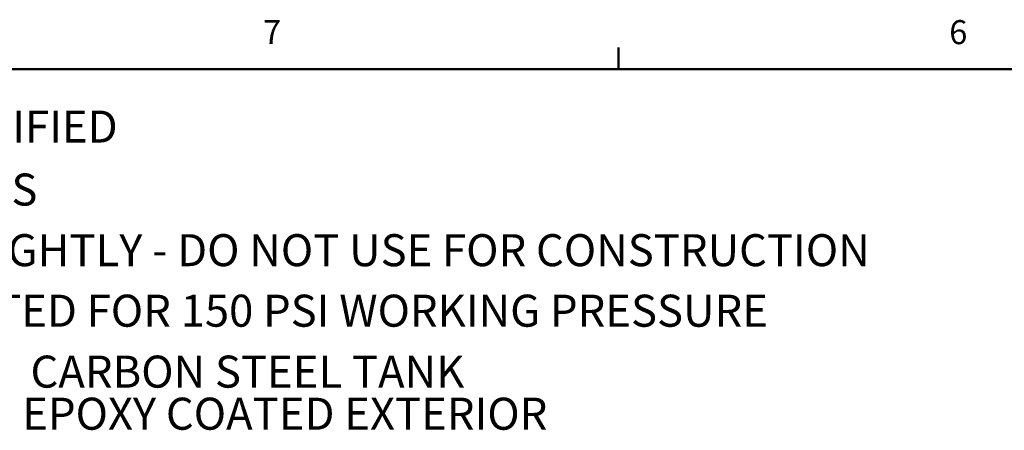
# Model space of a CAD drawing. Units: inches. Extents: x -2 to 256, y -3 to 198.
# Drawn here: x 35 to 82, y 178 to 198 of the extents above; entities that cross this region are included whole.
import ezdxf

# ---------------------------------------------------------------- set-up
doc = ezdxf.new("R2010")
doc.units = ezdxf.units.IN
doc.header["$MEASUREMENT"] = 0
doc.layers.add('BORDER', color=7, linetype='Continuous', lineweight=50)
doc.layers.add('DIMENSION', color=7, linetype='Continuous')
doc.layers.add('OBJECT', color=7, linetype='Continuous')
doc.styles.add('SLDTEXTSTYLE0', font='TXT', dxfattribs={"width": 0.75})
doc.styles.add('SLDTEXTSTYLE1', font='TXT', dxfattribs={"width": 0.695652})

# ---------------------------------------------------------------- blocks, each defined once
blk = doc.blocks.new('SW_NOTE_0')
at = {"layer": 'DIMENSION', "color": 0, "insert": (0, 0.1611), "char_height": 0.125, "attachment_point": 1, "style": 'SLDTEXTSTYLE0'}
blk.add_mtext('1. DIMENSIONS ARE IN INCHES', dxfattribs=at)
blk = doc.blocks.new('SW_NOTE_0_1')
at = {"layer": 'DIMENSION', "color": 0, "insert": (0, 0.1611), "char_height": 0.125, "attachment_point": 1, "style": 'SLDTEXTSTYLE0'}
blk.add_mtext('2. DIMENSIONS MAY VARY SLIGHTLY - DO NOT USE FOR CONSTRUCTION', dxfattribs=at)
blk = doc.blocks.new('SW_NOTE_0_2')
at = {"layer": 'DIMENSION', "color": 0, "insert": (0, 0.1611), "char_height": 0.125, "attachment_point": 1, "style": 'SLDTEXTSTYLE0'}
blk.add_mtext('3. SEPARATOR SYSTEM IS RATED FOR 150 PSI WORKING PRESSURE', dxfattribs=at)
blk = doc.blocks.new('SW_NOTE_0_3')
at = {"layer": 'DIMENSION', "color": 0, "char_height": 0.125, "attachment_point": 1}
for s, insert, style in [('4. VESSEL CONSTRUCTION:      CARBON STEEL TANK', (0, 0.1611), 'SLDTEXTSTYLE1'), ('EPOXY COATED EXTERIOR', (2.3622, -0.0032), 'SLDTEXTSTYLE0')]:
    blk.add_mtext(s, dxfattribs=dict(at, insert=insert, style=style))
blk = doc.blocks.new('SW_NOTE_0_4')
at = {"layer": 'DIMENSION', "color": 0, "insert": (0, 0.1611), "char_height": 0.125, "attachment_point": 1, "style": 'SLDTEXTSTYLE0'}
blk.add_mtext('NOTES: UNLESS OTHERWISE SPECIFIED', dxfattribs=at)
blk = doc.blocks.new('ASSEMBLY NOTES P61')
at = {"layer": 'DIMENSION', "color": 5}
for name, p in [('SW_NOTE_0_4', (0.0026, 0.9434)), ('SW_NOTE_0', (0.4202, 0.6976)), ('SW_NOTE_0_1', (0.4202, 0.4609)), ('SW_NOTE_0_2', (0.4202, 0.2246)), ('SW_NOTE_0_3', (0.4202, -0.0133))]:
    blk.add_blockref(name, p, dxfattribs=at)

msp = doc.modelspace()

# ---------------------------------------------------------------- linework, layer by layer
at = {"layer": 'BORDER'}
for p, q in [((63.523, 195.411), (63.523, 196.428)), ((0.523, 195.411), (252.523, 195.411))]:
    msp.add_line(p, q, dxfattribs=at)

# ---------------------------------------------------------------- block references
at = {"layer": 'OBJECT', "xscale": 12, "yscale": 12, "zscale": 12}
msp.add_blockref('ASSEMBLY NOTES P61', (2.17, 180.218), dxfattribs=at)

# ---------------------------------------------------------------- texts
at = {"layer": 'BORDER', "color": 7, "char_height": 1.125, "attachment_point": 1, "style": 'SLDTEXTSTYLE0'}
for s, insert in [('7', (46.847, 197.714)), ('6', (79.033, 197.71))]:
    msp.add_mtext(s, dxfattribs=dict(at, insert=insert))

doc.saveas('drawing.dxf')
